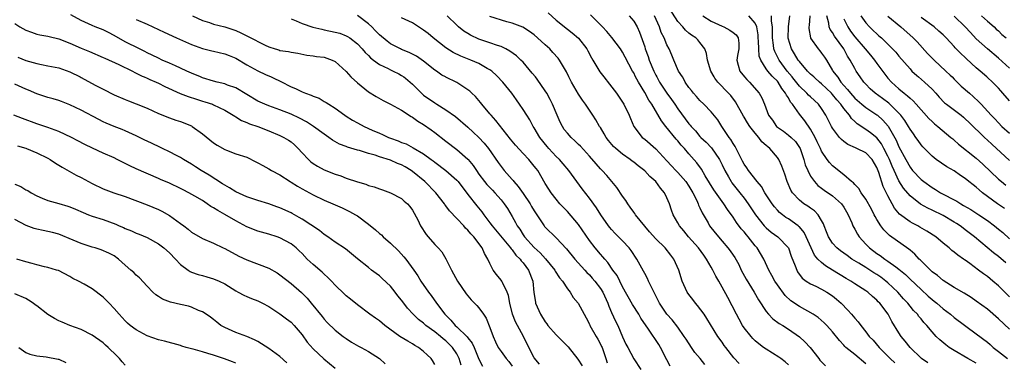
# Model space of a CAD drawing. Units: inches. Extents: x 2562000 to 2565000, y 1545000 to 1548000.
# Drawn here: x 2563260 to 2563438, y 1545380 to 1545442 of the extents above; entities that cross this region are included whole.
import ezdxf

# ---------------------------------------------------------------- set-up
doc = ezdxf.new("R2010")
doc.units = ezdxf.units.IN
doc.header["$MEASUREMENT"] = 0
doc.layers.add('LD25621545_2ft', color=135, linetype='Continuous')

msp = doc.modelspace()

# ---------------------------------------------------------------- linework, layer by layer
at = {"layer": 'LD25621545_2ft'}
for points, elevation in [([(2563433, 1545380.15), (2563431.47, 1545381), (2563429, 1545382.46), (2563428.11, 1545383), (2563427.47, 1545383.47), (2563426.38, 1545384.38), (2563425.76, 1545385), (2563425, 1545385.82), (2563424.04, 1545387), (2563423.52, 1545387.52), (2563423, 1545388.16), (2563422.61, 1545388.61), (2563422.33, 1545389), (2563421.66, 1545389.66), (2563421, 1545390.46), (2563420.58, 1545391), (2563419.81, 1545391.81), (2563418.77, 1545393), (2563417, 1545394.68), (2563416.62, 1545395), (2563415.7, 1545395.7), (2563415, 1545396.18), (2563414.48, 1545396.48), (2563413.72, 1545397), (2563413, 1545397.46), (2563411.77, 1545398.23), (2563410.49, 1545399), (2563409.61, 1545399.61), (2563409, 1545400.07), (2563408.45, 1545400.45), (2563407.78, 1545401), (2563407, 1545401.89), (2563406.27, 1545403), (2563405.91, 1545403.91), (2563405.45, 1545405), (2563405.35, 1545405.35), (2563405, 1545405.97), (2563404.38, 1545407), (2563403.71, 1545407.71), (2563403, 1545408.18), (2563402.54, 1545408.54), (2563401.8, 1545409), (2563401, 1545409.63), (2563399.75, 1545411), (2563399.46, 1545411.46), (2563398.78, 1545413), (2563398.34, 1545414.34), (2563397.8, 1545415.8), (2563397.28, 1545417), (2563397, 1545417.38), (2563395.62, 1545419), (2563395.28, 1545419.28), (2563395, 1545419.55), (2563394.21, 1545420.21), (2563393.66, 1545421), (2563393, 1545421.76), (2563392.04, 1545423), (2563391.62, 1545423.62), (2563391, 1545424.68), (2563390.87, 1545424.87), (2563389.45, 1545427.45), (2563388.57, 1545428.57), (2563388.18, 1545429), (2563386.24, 1545431), (2563385.7, 1545431.7), (2563385.56, 1545431.94), (2563384.96, 1545433), (2563384.34, 1545435), (2563384.18, 1545436.18), (2563383.87, 1545437), (2563383, 1545438.17), (2563382.63, 1545438.63), (2563382.24, 1545439), (2563381.49, 1545439.49), (2563381, 1545439.88), (2563380.4, 1545440.4), (2563379.88, 1545441), (2563379, 1545441.96), (2563377.05, 1545445)], 7782), ([(2563353.95, 1545379.95), (2563353, 1545381.1), (2563352.03, 1545383), (2563351.08, 1545385), (2563350, 1545387), (2563349.64, 1545387.64), (2563349.08, 1545389), (2563348.58, 1545391), (2563348.37, 1545392.37), (2563348.14, 1545393), (2563347.24, 1545394.76), (2563347.15, 1545395), (2563347, 1545395.2), (2563346.18, 1545396.18), (2563345.59, 1545397), (2563345, 1545398.17), (2563344.6, 1545399), (2563343.98, 1545399.98), (2563343.57, 1545401), (2563342.07, 1545403), (2563341.53, 1545403.53), (2563341, 1545404.22), (2563340.59, 1545404.59), (2563340.25, 1545405), (2563339, 1545406.34), (2563337.69, 1545407.69), (2563337, 1545408.65), (2563336.84, 1545408.84), (2563336.75, 1545409), (2563335.18, 1545411), (2563333.24, 1545413), (2563331, 1545414.81), (2563330.73, 1545415), (2563329.66, 1545415.66), (2563329, 1545416.03), (2563328.29, 1545416.29), (2563327, 1545416.9), (2563325, 1545417.5), (2563324.23, 1545417.77), (2563323, 1545418.08), (2563321.39, 1545418.61), (2563321, 1545418.7), (2563319.24, 1545419.24), (2563319, 1545419.35), (2563317.8, 1545419.8), (2563316.53, 1545420.53), (2563315.87, 1545421), (2563315, 1545421.56), (2563313.05, 1545423), (2563311.82, 1545423.82), (2563310.51, 1545424.51), (2563309, 1545425.2), (2563307, 1545426), (2563305, 1545426.72), (2563304.25, 1545427), (2563303, 1545427.55), (2563299, 1545429.97), (2563297.52, 1545430.48), (2563297, 1545430.7), (2563295.66, 1545431), (2563295, 1545431.17), (2563293, 1545431.78), (2563292.61, 1545431.94), (2563291, 1545432.6), (2563290.12, 1545433), (2563289, 1545433.54), (2563288.07, 1545433.93), (2563287, 1545434.43), (2563285.7, 1545435), (2563285, 1545435.32), (2563283.9, 1545435.9), (2563283, 1545436.32), (2563282.55, 1545436.55), (2563281.59, 1545437), (2563279, 1545438.32), (2563277, 1545439.44), (2563275.97, 1545439.97), (2563275, 1545440.45), (2563273.59, 1545441), (2563273, 1545441.25), (2563271, 1545442.16), (2563269.18, 1545443.18)], 7806), ([(2563291.15, 1545443), (2563293, 1545442.13), (2563294.24, 1545441.76), (2563295, 1545441.5), (2563297, 1545440.99), (2563298.5, 1545440.5), (2563299, 1545440.32), (2563299.94, 1545439.94), (2563301, 1545439.38), (2563301.27, 1545439.27), (2563302.59, 1545438.59), (2563303, 1545438.33), (2563304.33, 1545437.67), (2563305, 1545437.36), (2563306.16, 1545437), (2563306.82, 1545436.82), (2563307, 1545436.75), (2563308.55, 1545436.55), (2563309, 1545436.42), (2563310.23, 1545436.23), (2563311.87, 1545435.87), (2563313, 1545435.73), (2563313.62, 1545435.62), (2563315, 1545435.49), (2563316.47, 1545435), (2563317, 1545434.76), (2563319, 1545432.9), (2563319.82, 1545431.94), (2563319.88, 1545431.88), (2563321, 1545430.85), (2563323, 1545429.27), (2563324.41, 1545428.41), (2563325.69, 1545427.69), (2563327, 1545427.03), (2563329, 1545425.9), (2563330.76, 1545424.76), (2563331, 1545424.64), (2563331.94, 1545423.94), (2563333, 1545423.32), (2563334.35, 1545422.35), (2563335, 1545421.9), (2563337, 1545420.33), (2563339, 1545418.82), (2563341, 1545417.07), (2563341.06, 1545417), (2563341.93, 1545415.93), (2563342.54, 1545415), (2563343, 1545414.34), (2563344.01, 1545413), (2563344.46, 1545412.46), (2563345.43, 1545411.43), (2563345.85, 1545411), (2563347, 1545409.7), (2563347.58, 1545409), (2563348.15, 1545408.15), (2563349, 1545406.71), (2563349.61, 1545405.61), (2563349.9, 1545405), (2563350.38, 1545404.38), (2563351, 1545403.38), (2563351.26, 1545403), (2563353, 1545401.06), (2563354.09, 1545400.09), (2563355.05, 1545399.05), (2563356.73, 1545397), (2563356.82, 1545396.82), (2563357.59, 1545395.59), (2563358.1, 1545395), (2563359, 1545393.6), (2563359.48, 1545393), (2563360.06, 1545392.06), (2563360.98, 1545391), (2563362.38, 1545388.38), (2563363, 1545387.2), (2563363.08, 1545387), (2563364.21, 1545385), (2563364.51, 1545384.51), (2563365, 1545383.6), (2563365.19, 1545383.19), (2563365.27, 1545383), (2563365.97, 1545381), (2563366.2, 1545380.2)], 7802), ([(2563377.62, 1545379.62), (2563377, 1545380.77), (2563375.86, 1545383), (2563375.53, 1545383.53), (2563373.7, 1545386.3), (2563372.32, 1545388.32), (2563371.92, 1545389), (2563370.79, 1545390.79), (2563369, 1545393.97), (2563368.47, 1545395), (2563367.99, 1545395.99), (2563367.25, 1545397), (2563366.35, 1545398.35), (2563365.77, 1545399), (2563365.42, 1545399.42), (2563365, 1545399.87), (2563364.05, 1545401), (2563363, 1545402.35), (2563361, 1545405.24), (2563359, 1545407.57), (2563358.29, 1545408.29), (2563357.66, 1545409), (2563357, 1545409.81), (2563356.06, 1545411), (2563355.63, 1545411.63), (2563355, 1545412.65), (2563353.63, 1545415), (2563353.35, 1545415.35), (2563353, 1545415.82), (2563352.02, 1545417), (2563351, 1545418.06), (2563349.59, 1545419.59), (2563348.7, 1545420.7), (2563346.06, 1545424.06), (2563345.21, 1545425), (2563345, 1545425.28), (2563343.52, 1545427), (2563343.31, 1545427.31), (2563342.39, 1545428.39), (2563341.69, 1545429), (2563341.35, 1545429.35), (2563341, 1545429.63), (2563339, 1545430.92), (2563337, 1545431.9), (2563336.93, 1545431.94), (2563336.29, 1545432.29), (2563335.3, 1545433), (2563335, 1545433.19), (2563333, 1545434.81), (2563331.7, 1545435.7), (2563331, 1545436.08), (2563330.38, 1545436.38), (2563329, 1545436.91), (2563328.8, 1545437), (2563327, 1545437.92), (2563326.39, 1545438.39), (2563325, 1545439.57), (2563324.3, 1545440.3), (2563323.61, 1545441), (2563323, 1545441.54), (2563321, 1545443.03)], 7798), ([(2563390.08, 1545380.08), (2563389.14, 1545381.14), (2563387.66, 1545383), (2563387.38, 1545383.38), (2563387, 1545383.98), (2563386.23, 1545385), (2563384.26, 1545388.26), (2563383.78, 1545389), (2563382.57, 1545390.57), (2563382.18, 1545391), (2563381.68, 1545391.68), (2563381, 1545392.55), (2563380.68, 1545393), (2563379.8, 1545395), (2563379.18, 1545397), (2563378.29, 1545399), (2563377.7, 1545399.7), (2563376.68, 1545401), (2563375, 1545402.63), (2563373.89, 1545403.89), (2563371.34, 1545407), (2563371.22, 1545407.22), (2563371, 1545407.49), (2563370.39, 1545408.39), (2563369.93, 1545409), (2563369.59, 1545409.59), (2563369, 1545410.34), (2563367.95, 1545411.95), (2563366.13, 1545414.13), (2563365.33, 1545415), (2563365, 1545415.33), (2563364.2, 1545416.2), (2563363, 1545417.58), (2563361.39, 1545419.39), (2563361, 1545419.74), (2563360.37, 1545420.37), (2563359.67, 1545421), (2563359, 1545421.74), (2563358.45, 1545422.45), (2563358.11, 1545423), (2563357.73, 1545423.73), (2563357.14, 1545425), (2563356.29, 1545427), (2563355.88, 1545427.88), (2563355.26, 1545429), (2563355, 1545429.43), (2563353.53, 1545431.53), (2563353.22, 1545431.94), (2563352.65, 1545432.65), (2563351, 1545434.6), (2563350.61, 1545435), (2563349.77, 1545435.77), (2563348.61, 1545436.61), (2563347.88, 1545437), (2563347, 1545437.43), (2563346.37, 1545437.63), (2563345, 1545438.14), (2563343, 1545438.8), (2563341.49, 1545439.49), (2563341, 1545439.78), (2563340.25, 1545440.25), (2563339.32, 1545441), (2563339, 1545441.28), (2563337.23, 1545443)], 7794), ([(2563355.55, 1545443.55), (2563357, 1545442.2), (2563359, 1545440.57), (2563359.9, 1545439.9), (2563361, 1545438.95), (2563362.51, 1545437), (2563362.69, 1545436.69), (2563363.38, 1545435.38), (2563363.59, 1545435), (2563364.88, 1545432.88), (2563365.62, 1545431.94), (2563366.64, 1545430.64), (2563367.88, 1545429), (2563369, 1545427.36), (2563369.23, 1545427), (2563370.19, 1545425), (2563370.41, 1545424.41), (2563371.03, 1545423), (2563372.56, 1545421), (2563373, 1545420.66), (2563375, 1545418.95), (2563377, 1545416.77), (2563377.84, 1545415.84), (2563378.63, 1545415), (2563379, 1545414.63), (2563380.43, 1545413), (2563381, 1545412.17), (2563381.71, 1545411), (2563382.4, 1545409.6), (2563382.67, 1545409), (2563382.75, 1545408.75), (2563383, 1545408.24), (2563383.38, 1545407.38), (2563384.45, 1545405.55), (2563384.75, 1545405), (2563385.72, 1545403.72), (2563387, 1545402.21), (2563388.05, 1545401), (2563388.47, 1545400.47), (2563389, 1545399.69), (2563389.28, 1545399.28), (2563390, 1545398), (2563390.48, 1545397), (2563391.37, 1545395.37), (2563392.82, 1545393), (2563393.6, 1545391.6), (2563395, 1545389.51), (2563395.42, 1545389), (2563396.2, 1545388.2), (2563397.35, 1545387.35), (2563397.97, 1545387), (2563399, 1545386.33), (2563401, 1545384.93), (2563401.99, 1545383.99), (2563402.94, 1545383), (2563404.5, 1545381), (2563404.71, 1545380.71), (2563405.69, 1545379.69)], 7790), ([(2563413, 1545380.06), (2563411, 1545381.74), (2563409.41, 1545383), (2563409.2, 1545383.2), (2563409, 1545383.43), (2563408.23, 1545384.23), (2563407, 1545385.8), (2563405.93, 1545387), (2563405.47, 1545387.47), (2563404.41, 1545388.41), (2563403.46, 1545389), (2563401, 1545390.41), (2563399.46, 1545391.46), (2563398.4, 1545392.4), (2563397, 1545394.32), (2563396.55, 1545395), (2563396.02, 1545396.02), (2563395.43, 1545397), (2563394.54, 1545399), (2563393.36, 1545401), (2563393, 1545401.41), (2563391.74, 1545403), (2563391.39, 1545403.39), (2563391, 1545403.9), (2563390.48, 1545404.48), (2563389.61, 1545405.61), (2563389, 1545406.58), (2563387.98, 1545407.98), (2563387.32, 1545409), (2563387, 1545409.41), (2563385.49, 1545411.49), (2563383.96, 1545414.04), (2563383.26, 1545415.26), (2563382.43, 1545416.43), (2563381, 1545418), (2563380.17, 1545419), (2563379.62, 1545419.62), (2563379, 1545420.39), (2563378.71, 1545420.71), (2563376.82, 1545423), (2563376.02, 1545424.02), (2563374.29, 1545427), (2563373.76, 1545427.76), (2563373, 1545429.15), (2563371.85, 1545431), (2563371.55, 1545431.55), (2563371.36, 1545431.94), (2563371, 1545432.69), (2563370.81, 1545433), (2563369.49, 1545435.49), (2563369, 1545436.41), (2563368.6, 1545437), (2563367.06, 1545439.06), (2563366.14, 1545440.14), (2563365.37, 1545441), (2563363.19, 1545443.19)], 7788), ([(2563370.18, 1545443), (2563371, 1545442.03), (2563371.61, 1545441), (2563372.05, 1545440.05), (2563373, 1545437.36), (2563373.11, 1545437), (2563373.63, 1545435.63), (2563373.82, 1545435), (2563374.62, 1545433), (2563375, 1545432.24), (2563375.17, 1545431.94), (2563375.45, 1545431.45), (2563375.68, 1545431), (2563377, 1545429.01), (2563377.86, 1545427.86), (2563378.46, 1545427), (2563379, 1545426.2), (2563381, 1545423.46), (2563381.21, 1545423.21), (2563381.38, 1545423), (2563382.16, 1545422.16), (2563383, 1545421.18), (2563383.17, 1545421), (2563384.11, 1545420.11), (2563385.09, 1545419.09), (2563386.51, 1545417), (2563387, 1545416.02), (2563387.47, 1545415), (2563388.15, 1545413.85), (2563388.62, 1545413), (2563388.77, 1545412.77), (2563390.23, 1545411), (2563391, 1545409.99), (2563391.72, 1545409), (2563393.02, 1545407), (2563394.63, 1545405), (2563394.8, 1545404.8), (2563395, 1545404.62), (2563395.88, 1545403.88), (2563397.08, 1545403), (2563398.99, 1545401), (2563399.52, 1545399.52), (2563400.25, 1545397.75), (2563400.5, 1545397), (2563400.67, 1545396.67), (2563401.51, 1545395.51), (2563402.22, 1545395), (2563403, 1545394.48), (2563403.94, 1545394.06), (2563405, 1545393.53), (2563405.93, 1545393), (2563407, 1545392.33), (2563407.73, 1545391.73), (2563408.54, 1545391), (2563409.76, 1545389.76), (2563410.43, 1545389), (2563411, 1545388.28), (2563411.61, 1545387.61), (2563412.08, 1545387), (2563413, 1545385.84), (2563413.64, 1545385), (2563414.31, 1545384.31), (2563415.43, 1545383), (2563417.43, 1545381), (2563418.23, 1545380.23)], 7786), ([(2563424.23, 1545380.23), (2563423.11, 1545381), (2563423, 1545381.09), (2563421.04, 1545383), (2563420.15, 1545384.15), (2563419.42, 1545385), (2563419, 1545385.64), (2563417.71, 1545387.71), (2563417.04, 1545389), (2563415.54, 1545391), (2563415.26, 1545391.26), (2563415, 1545391.57), (2563414.21, 1545392.21), (2563413.36, 1545393), (2563413, 1545393.25), (2563411, 1545394.51), (2563410.28, 1545395), (2563409.46, 1545395.46), (2563407, 1545396.98), (2563405.74, 1545397.74), (2563405, 1545398.34), (2563404.33, 1545399), (2563403.72, 1545399.72), (2563403.09, 1545401), (2563402.23, 1545403), (2563401.82, 1545403.82), (2563401, 1545404.81), (2563400.91, 1545404.91), (2563400.79, 1545405), (2563399, 1545406.25), (2563398.54, 1545406.54), (2563397.93, 1545407), (2563397.41, 1545407.41), (2563397, 1545407.85), (2563396.46, 1545408.46), (2563396.04, 1545409), (2563394.72, 1545411), (2563394.12, 1545412.12), (2563393.32, 1545413), (2563391.78, 1545415), (2563391.49, 1545415.49), (2563391, 1545416.15), (2563390.72, 1545416.72), (2563390.08, 1545417.92), (2563389.56, 1545419), (2563389.36, 1545419.36), (2563389, 1545419.88), (2563388.61, 1545420.61), (2563388.3, 1545421), (2563386.97, 1545423), (2563386.2, 1545424.2), (2563385, 1545425.62), (2563383.67, 1545427), (2563383, 1545427.65), (2563382.39, 1545428.39), (2563381.83, 1545429), (2563381.47, 1545429.47), (2563381, 1545430.04), (2563380.3, 1545431), (2563379.87, 1545431.87), (2563379.82, 1545431.94), (2563379.11, 1545433), (2563378.29, 1545435), (2563377.88, 1545435.88), (2563377.4, 1545437), (2563377, 1545437.72), (2563376.49, 1545439), (2563375.99, 1545439.99), (2563375.66, 1545441), (2563374.77, 1545443)], 7784), ([(2563383.49, 1545443), (2563385, 1545442.03), (2563387, 1545441.12), (2563387.3, 1545441), (2563388.41, 1545440.41), (2563389, 1545439.98), (2563389.55, 1545439.55), (2563389.9, 1545439), (2563390.02, 1545438.02), (2563390.04, 1545437), (2563389.79, 1545435.79), (2563389.66, 1545435), (2563389.93, 1545434.07), (2563390.18, 1545433), (2563391.08, 1545431.94), (2563391.48, 1545431.48), (2563391.97, 1545431), (2563393.73, 1545429), (2563394.18, 1545428.18), (2563394.65, 1545427), (2563395.41, 1545425), (2563396.11, 1545424.11), (2563396.86, 1545423), (2563397, 1545422.87), (2563398.11, 1545422.11), (2563399, 1545421.43), (2563399.49, 1545421), (2563400.26, 1545420.26), (2563401, 1545419.18), (2563401.1, 1545419), (2563401.79, 1545417), (2563402.06, 1545416.06), (2563402.49, 1545415), (2563403, 1545414), (2563403.7, 1545413), (2563404.32, 1545412.32), (2563405, 1545411.84), (2563405.48, 1545411.48), (2563407, 1545410.41), (2563408.6, 1545409), (2563409, 1545408.38), (2563409.51, 1545407.51), (2563409.84, 1545407), (2563410.48, 1545405.52), (2563410.67, 1545405), (2563411, 1545404.42), (2563411.48, 1545403.48), (2563411.79, 1545403), (2563413, 1545401.71), (2563413.68, 1545401), (2563415, 1545400.02), (2563415.61, 1545399.61), (2563416.44, 1545399), (2563417, 1545398.64), (2563418.44, 1545397.56), (2563419, 1545397.16), (2563420.18, 1545396.18), (2563421, 1545395.37), (2563423, 1545393.46), (2563424.3, 1545392.3), (2563425, 1545391.67), (2563425.38, 1545391.38), (2563425.84, 1545391), (2563427, 1545390), (2563428.32, 1545389), (2563429, 1545388.43), (2563433, 1545385.47), (2563435, 1545383.96), (2563435.51, 1545383.51), (2563436.07, 1545383), (2563437, 1545382.25), (2563438.64, 1545381)], 7780), ([(2563439, 1545386.3), (2563437, 1545388.16), (2563435, 1545389.9), (2563433, 1545391.4), (2563432.05, 1545392.05), (2563430.82, 1545392.82), (2563429, 1545393.87), (2563427, 1545395.12), (2563426, 1545396), (2563425, 1545396.7), (2563424.68, 1545397), (2563423, 1545398.67), (2563422.84, 1545398.85), (2563422.67, 1545399), (2563421.89, 1545399.89), (2563421, 1545400.61), (2563420.8, 1545400.8), (2563417.28, 1545403.28), (2563416.25, 1545404.25), (2563415.72, 1545405), (2563415, 1545406.16), (2563414.68, 1545406.68), (2563414.54, 1545407), (2563414.02, 1545408.02), (2563413, 1545409.81), (2563412.14, 1545411), (2563411.74, 1545411.74), (2563411, 1545412.47), (2563410.76, 1545412.76), (2563410.43, 1545413), (2563409, 1545414.25), (2563407, 1545415.84), (2563406.44, 1545416.44), (2563406.03, 1545417), (2563405, 1545418.53), (2563404.79, 1545419), (2563404.2, 1545420.2), (2563403.85, 1545421), (2563403, 1545422.49), (2563401.99, 1545423.99), (2563401, 1545425.23), (2563399.74, 1545427), (2563399.39, 1545427.39), (2563399, 1545428.13), (2563398.63, 1545428.63), (2563398.5, 1545429), (2563397.83, 1545429.83), (2563397.12, 1545431), (2563397, 1545431.15), (2563396.16, 1545431.94), (2563396.05, 1545432.05), (2563395.3, 1545433), (2563395, 1545433.43), (2563393.99, 1545435), (2563393.72, 1545435.72), (2563393.62, 1545437), (2563393.59, 1545438.41), (2563393.55, 1545439), (2563393.53, 1545439.53), (2563393.27, 1545441), (2563393, 1545441.69), (2563391.86, 1545443)], 7778), ([(2563439, 1545392.15), (2563437, 1545394.13), (2563436.01, 1545395), (2563435, 1545395.81), (2563434.31, 1545396.31), (2563433.42, 1545397), (2563431.81, 1545398.19), (2563431, 1545398.77), (2563430.85, 1545398.85), (2563430.66, 1545399), (2563429.67, 1545399.67), (2563429, 1545400.26), (2563428.57, 1545400.57), (2563428.09, 1545401), (2563427, 1545401.88), (2563425.67, 1545403), (2563424.05, 1545404.05), (2563422.79, 1545404.79), (2563422.42, 1545405), (2563421.46, 1545405.46), (2563421, 1545405.73), (2563419.11, 1545407.11), (2563418.2, 1545408.2), (2563417, 1545410.46), (2563416.14, 1545412.14), (2563415.35, 1545414.66), (2563415, 1545415.54), (2563414.13, 1545417), (2563413, 1545418.21), (2563411.37, 1545419), (2563411.11, 1545419.11), (2563409.73, 1545419.73), (2563409, 1545420.28), (2563408.6, 1545420.6), (2563408.27, 1545421), (2563407, 1545422.65), (2563406.79, 1545423), (2563405.76, 1545425), (2563405, 1545426.23), (2563404.47, 1545427), (2563403, 1545428.33), (2563402.66, 1545428.66), (2563402.35, 1545429), (2563401, 1545430.26), (2563399.8, 1545431.8), (2563399.69, 1545431.94), (2563398.8, 1545433), (2563397.3, 1545435), (2563396.52, 1545436.52), (2563396.39, 1545437), (2563396.33, 1545437.67), (2563396.13, 1545439), (2563396.13, 1545440.13), (2563396.1, 1545441), (2563395.95, 1545442.05), (2563395.96, 1545443)], 7776), ([(2563438.32, 1545398.32), (2563437, 1545399.48), (2563436.13, 1545400.13), (2563432.68, 1545403), (2563431, 1545404.3), (2563430.59, 1545404.59), (2563430.07, 1545405), (2563429.42, 1545405.42), (2563429, 1545405.69), (2563427, 1545406.88), (2563425, 1545407.84), (2563424.2, 1545408.2), (2563422.9, 1545408.9), (2563421, 1545410.43), (2563419.84, 1545411.84), (2563419, 1545413.13), (2563418.11, 1545415), (2563417.77, 1545415.77), (2563417.28, 1545417), (2563417, 1545417.61), (2563416.28, 1545419), (2563415.83, 1545419.83), (2563415, 1545420.9), (2563413.84, 1545421.84), (2563413, 1545422.45), (2563411.45, 1545423.45), (2563411, 1545423.88), (2563410.4, 1545424.4), (2563410.03, 1545425), (2563409, 1545426.26), (2563408.49, 1545427), (2563407.78, 1545427.78), (2563407, 1545428.78), (2563406.79, 1545429), (2563405, 1545430.69), (2563404.6, 1545431), (2563403.78, 1545431.78), (2563403.59, 1545431.94), (2563403, 1545432.46), (2563402.47, 1545433), (2563401, 1545434.71), (2563400.78, 1545435), (2563400.13, 1545436.13), (2563399.56, 1545437), (2563398.98, 1545438.98), (2563399, 1545441), (2563399.23, 1545443)], 7774), ([(2563402.9, 1545443), (2563402.73, 1545441.27), (2563402.69, 1545441), (2563402.7, 1545440.7), (2563402.98, 1545439), (2563403, 1545438.96), (2563404.39, 1545437), (2563404.68, 1545436.68), (2563405, 1545436.27), (2563405.53, 1545435.53), (2563405.87, 1545435), (2563407, 1545433.13), (2563407.06, 1545433), (2563407.91, 1545431.94), (2563407.92, 1545431.92), (2563408.47, 1545431), (2563409, 1545430.39), (2563409.69, 1545429.69), (2563410.21, 1545429), (2563411, 1545428.12), (2563412.27, 1545427), (2563413, 1545426.39), (2563415, 1545425.1), (2563415.12, 1545425), (2563416.11, 1545424.11), (2563417.03, 1545423.03), (2563418.51, 1545420.51), (2563419, 1545419.32), (2563420.22, 1545417), (2563421, 1545415.6), (2563421.48, 1545415), (2563423, 1545413.38), (2563423.48, 1545413), (2563425, 1545411.93), (2563425.59, 1545411.59), (2563426.53, 1545411), (2563429.46, 1545409.46), (2563430.18, 1545409), (2563430.71, 1545408.71), (2563431.98, 1545407.98), (2563433.48, 1545407), (2563435, 1545405.94), (2563436.28, 1545405), (2563437, 1545404.42), (2563437.77, 1545403.77), (2563439, 1545402.65)], 7772), ([(2563438.12, 1545408.12), (2563436.83, 1545409), (2563434.13, 1545411), (2563433.5, 1545411.5), (2563433, 1545411.97), (2563432.4, 1545412.4), (2563431.65, 1545413), (2563431, 1545413.54), (2563430.12, 1545414.12), (2563429, 1545414.93), (2563427.68, 1545415.68), (2563425.76, 1545417), (2563425, 1545417.58), (2563423.31, 1545419.31), (2563423, 1545419.66), (2563422.45, 1545420.45), (2563422.08, 1545421), (2563421.62, 1545421.62), (2563421, 1545422.52), (2563420.73, 1545423), (2563420.05, 1545424.05), (2563419.34, 1545425), (2563419, 1545425.37), (2563417.19, 1545427.19), (2563416.04, 1545428.04), (2563414.68, 1545429), (2563413.8, 1545429.8), (2563413, 1545430.61), (2563412.63, 1545431), (2563411.99, 1545431.94), (2563411.27, 1545433), (2563411, 1545433.44), (2563410.16, 1545435), (2563409.69, 1545435.69), (2563409.01, 1545437), (2563407.34, 1545439.34), (2563407, 1545439.96), (2563406.55, 1545440.55), (2563406.38, 1545441), (2563406.32, 1545441.68), (2563405.94, 1545443)], 7770), ([(2563412.09, 1545443), (2563413, 1545441.72), (2563413.67, 1545441), (2563414.36, 1545440.36), (2563415, 1545439.72), (2563415.39, 1545439.39), (2563415.82, 1545439), (2563417.86, 1545437), (2563418.41, 1545436.4), (2563419, 1545435.69), (2563421, 1545433.38), (2563421.36, 1545433), (2563422.21, 1545432.21), (2563422.53, 1545431.94), (2563423.62, 1545431), (2563425, 1545429.7), (2563425.66, 1545429), (2563426.29, 1545428.29), (2563427.27, 1545427.27), (2563427.6, 1545427), (2563430.27, 1545425), (2563430.68, 1545424.68), (2563431, 1545424.39), (2563431.69, 1545423.69), (2563434.46, 1545421), (2563435, 1545420.51), (2563435.78, 1545419.78), (2563439, 1545416.84)], 7766), ([(2563433.96, 1545443), (2563435, 1545442.03), (2563436.2, 1545441), (2563436.61, 1545440.61), (2563437, 1545440.29), (2563437.64, 1545439.64), (2563438.4, 1545439)], 7758), ([(2563259, 1545441.59), (2563259.92, 1545441), (2563261, 1545440.43), (2563262.04, 1545440.04), (2563263, 1545439.7), (2563263.55, 1545439.55), (2563265, 1545439.3), (2563265.23, 1545439.23), (2563267, 1545438.82), (2563269, 1545438.04), (2563271, 1545437.16), (2563272.55, 1545436.55), (2563275, 1545435.48), (2563275.31, 1545435.31), (2563277.82, 1545434.18), (2563280.31, 1545433), (2563280.75, 1545432.75), (2563281, 1545432.65), (2563282.08, 1545432.08), (2563282.43, 1545431.94), (2563283, 1545431.71), (2563283.48, 1545431.48), (2563284.59, 1545431), (2563285, 1545430.81), (2563286.19, 1545430.19), (2563288.97, 1545428.97), (2563290.38, 1545428.38), (2563291.89, 1545427.89), (2563293, 1545427.55), (2563293.43, 1545427.43), (2563294.79, 1545427), (2563295, 1545426.92), (2563297, 1545425.94), (2563298.56, 1545425), (2563298.82, 1545424.82), (2563299, 1545424.72), (2563300.04, 1545424.04), (2563301, 1545423.67), (2563301.46, 1545423.46), (2563303, 1545422.96), (2563305, 1545422.2), (2563307, 1545421.36), (2563307.73, 1545421), (2563308.52, 1545420.52), (2563309, 1545420.19), (2563309.65, 1545419.65), (2563310.31, 1545419), (2563311, 1545418.23), (2563312.16, 1545417), (2563312.59, 1545416.59), (2563313, 1545416.29), (2563313.78, 1545415.78), (2563315, 1545415.13), (2563317, 1545414.34), (2563318.02, 1545414.02), (2563319, 1545413.65), (2563321, 1545412.94), (2563322.52, 1545412.52), (2563323, 1545412.3), (2563324.07, 1545412.07), (2563325, 1545411.7), (2563325.53, 1545411.53), (2563327, 1545410.96), (2563329, 1545409.92), (2563329.48, 1545409.48), (2563330.05, 1545409), (2563330.51, 1545408.51), (2563331, 1545407.85), (2563331.92, 1545406.07), (2563332.45, 1545405), (2563333.46, 1545403.46), (2563333.83, 1545403), (2563335, 1545401.65), (2563335.62, 1545401), (2563336.28, 1545400.28), (2563337.04, 1545399.04), (2563338.03, 1545397), (2563339.1, 1545395), (2563340.7, 1545392.7), (2563341, 1545392.31), (2563341.62, 1545391.62), (2563342.61, 1545390.61), (2563343, 1545390.17), (2563343.85, 1545389), (2563344.32, 1545388.32), (2563345, 1545386.63), (2563345.58, 1545385), (2563346.01, 1545384.01), (2563346.51, 1545383), (2563347, 1545382.28), (2563347.94, 1545381), (2563348.43, 1545380.43), (2563349, 1545379.61)], 7808), ([(2563281, 1545442.35), (2563283, 1545441.47), (2563286.03, 1545440.03), (2563288.29, 1545439), (2563291, 1545437.82), (2563293, 1545437.11), (2563294.69, 1545436.69), (2563295, 1545436.6), (2563297, 1545436.14), (2563297.8, 1545435.8), (2563299, 1545435.34), (2563301, 1545434.16), (2563303, 1545433.06), (2563304.38, 1545432.38), (2563305.38, 1545431.94), (2563305.77, 1545431.77), (2563307.13, 1545431.13), (2563309, 1545430.15), (2563309.82, 1545429.82), (2563311, 1545429.24), (2563311.6, 1545429), (2563312.64, 1545428.64), (2563313, 1545428.45), (2563314.08, 1545428.08), (2563315, 1545427.52), (2563315.34, 1545427.34), (2563315.83, 1545427), (2563317, 1545426.29), (2563318.74, 1545425), (2563319, 1545424.83), (2563320.13, 1545424.13), (2563321, 1545423.63), (2563322.21, 1545423), (2563323.66, 1545422.34), (2563325, 1545421.76), (2563325.54, 1545421.54), (2563326.61, 1545421), (2563327, 1545420.85), (2563328.38, 1545420.38), (2563329, 1545420.09), (2563329.81, 1545419.81), (2563331.12, 1545419.12), (2563333, 1545418.02), (2563334.36, 1545417), (2563334.74, 1545416.74), (2563335, 1545416.52), (2563337, 1545415.03), (2563339, 1545413.26), (2563339.22, 1545413), (2563341, 1545410.65), (2563342.61, 1545408.61), (2563343.52, 1545407.52), (2563343.88, 1545407), (2563345, 1545405.55), (2563345.39, 1545405), (2563348.74, 1545401), (2563348.83, 1545400.83), (2563349, 1545400.67), (2563349.7, 1545399.7), (2563350.44, 1545399), (2563350.66, 1545398.66), (2563351, 1545398.31), (2563352, 1545397), (2563352.78, 1545395), (2563352.95, 1545392.95), (2563353.21, 1545391.21), (2563353.25, 1545391), (2563354.14, 1545389), (2563355, 1545387.61), (2563355.28, 1545387.28), (2563355.48, 1545387), (2563357, 1545385.28), (2563359.13, 1545383.13), (2563360.91, 1545380.91), (2563361.66, 1545379.66)], 7804), ([(2563309, 1545442.43), (2563309.93, 1545442.07), (2563311, 1545441.6), (2563312.93, 1545440.93), (2563314.56, 1545440.56), (2563315, 1545440.48), (2563317, 1545440.07), (2563317.83, 1545439.83), (2563319, 1545439.38), (2563319.25, 1545439.25), (2563319.63, 1545439), (2563321, 1545437.91), (2563321.86, 1545437), (2563322.39, 1545436.39), (2563323, 1545435.83), (2563323.41, 1545435.41), (2563323.94, 1545435), (2563325, 1545434.22), (2563326.55, 1545433.45), (2563327, 1545433.2), (2563327.47, 1545433), (2563328.48, 1545432.48), (2563329, 1545432.21), (2563329.41, 1545431.94), (2563329.73, 1545431.73), (2563330.58, 1545431), (2563331, 1545430.62), (2563332.6, 1545429), (2563332.81, 1545428.81), (2563333, 1545428.66), (2563335, 1545427.23), (2563335.39, 1545427), (2563337, 1545425.97), (2563338.76, 1545424.76), (2563341, 1545422.83), (2563341.96, 1545421.96), (2563342.99, 1545420.99), (2563343.97, 1545419.97), (2563344.74, 1545419), (2563346.48, 1545416.48), (2563347, 1545415.76), (2563347.59, 1545415), (2563349, 1545413.37), (2563349.18, 1545413.18), (2563349.29, 1545413), (2563350.12, 1545412.12), (2563351, 1545410.87), (2563352.28, 1545409), (2563352.53, 1545408.53), (2563353, 1545407.73), (2563354.8, 1545405), (2563354.89, 1545404.89), (2563355, 1545404.76), (2563357, 1545402.81), (2563358.85, 1545400.85), (2563360.38, 1545399), (2563362.17, 1545397), (2563362.55, 1545396.55), (2563363, 1545396.11), (2563363.52, 1545395.52), (2563363.96, 1545395), (2563365, 1545393.64), (2563365.4, 1545393), (2563366.31, 1545391), (2563366.48, 1545390.48), (2563367, 1545389.31), (2563367.73, 1545387.73), (2563368.11, 1545387), (2563369, 1545384.95), (2563369.61, 1545383.61), (2563369.92, 1545383), (2563371, 1545380.92), (2563372.32, 1545379)], 7800), ([(2563383.9, 1545379.9), (2563383.01, 1545381), (2563382.07, 1545382.07), (2563381.44, 1545383), (2563380.48, 1545384.48), (2563380.16, 1545385), (2563379, 1545386.69), (2563377.97, 1545387.97), (2563377, 1545389.05), (2563375.7, 1545391), (2563374.32, 1545393.68), (2563373.71, 1545395), (2563373.49, 1545395.49), (2563373, 1545396.4), (2563372.8, 1545396.8), (2563371.57, 1545399), (2563370.53, 1545400.53), (2563370.18, 1545401), (2563369, 1545402.29), (2563367.64, 1545403.64), (2563367, 1545404.31), (2563366.68, 1545404.68), (2563366.43, 1545405), (2563365.08, 1545407), (2563364.28, 1545408.28), (2563363, 1545409.99), (2563361.69, 1545411.69), (2563359.25, 1545415), (2563358.23, 1545416.23), (2563357.57, 1545417), (2563357, 1545417.57), (2563355.63, 1545419), (2563355.34, 1545419.34), (2563354.02, 1545421), (2563353, 1545422.73), (2563352.82, 1545423), (2563352.19, 1545424.19), (2563351.65, 1545425), (2563351, 1545426.07), (2563350.37, 1545427), (2563349.78, 1545427.78), (2563348.93, 1545429), (2563347.33, 1545431), (2563347.17, 1545431.17), (2563346.45, 1545431.94), (2563346.2, 1545432.2), (2563345.31, 1545433), (2563345, 1545433.22), (2563344.52, 1545433.48), (2563343, 1545434.37), (2563341.56, 1545435), (2563339.71, 1545435.71), (2563338.35, 1545436.35), (2563337, 1545437.22), (2563334.75, 1545439), (2563333.8, 1545439.8), (2563333, 1545440.43), (2563332.09, 1545441), (2563331, 1545441.71), (2563329, 1545442.64)], 7796), ([(2563399, 1545379.83), (2563398.42, 1545380.42), (2563397.61, 1545381), (2563397.27, 1545381.27), (2563395, 1545382.68), (2563394.52, 1545383), (2563393.65, 1545383.65), (2563393, 1545384.21), (2563392.59, 1545384.59), (2563392.24, 1545385), (2563391, 1545386.56), (2563390.72, 1545387), (2563390.1, 1545388.1), (2563389.61, 1545389), (2563388.02, 1545392.02), (2563387, 1545393.93), (2563386.4, 1545395), (2563385.87, 1545395.87), (2563385.34, 1545397), (2563385, 1545397.55), (2563384.19, 1545399), (2563383.69, 1545399.69), (2563382.71, 1545401), (2563380.92, 1545403), (2563380.07, 1545404.07), (2563379.28, 1545405), (2563379, 1545405.55), (2563378.14, 1545407), (2563377.82, 1545407.82), (2563377.46, 1545409), (2563377, 1545410.09), (2563376.6, 1545411), (2563375.83, 1545411.83), (2563375.01, 1545413), (2563373.92, 1545413.92), (2563373, 1545414.96), (2563371.83, 1545415.83), (2563371, 1545416.5), (2563370.71, 1545416.71), (2563370.36, 1545417), (2563369, 1545417.96), (2563367.76, 1545419), (2563367.38, 1545419.38), (2563366.45, 1545420.45), (2563366.03, 1545421), (2563365.67, 1545421.67), (2563365, 1545422.77), (2563364.83, 1545423), (2563364.18, 1545424.18), (2563363.6, 1545425), (2563363, 1545425.95), (2563362.3, 1545427), (2563361.72, 1545427.72), (2563361, 1545428.84), (2563359.77, 1545431), (2563359.5, 1545431.5), (2563359.28, 1545431.94), (2563358.84, 1545432.84), (2563357.57, 1545435), (2563357.32, 1545435.32), (2563356.38, 1545436.38), (2563355.81, 1545437), (2563355, 1545437.76), (2563353.62, 1545439), (2563353, 1545439.54), (2563352.17, 1545440.17), (2563350.92, 1545440.92), (2563349, 1545441.68), (2563348.07, 1545441.93), (2563345, 1545442.85)], 7792), ([(2563409, 1545442.46), (2563409.75, 1545441), (2563410.25, 1545440.25), (2563411, 1545439.21), (2563412.91, 1545437), (2563413.87, 1545435.87), (2563414.57, 1545435), (2563415, 1545434.38), (2563416.43, 1545432.43), (2563416.83, 1545431.94), (2563417, 1545431.74), (2563417.65, 1545431), (2563419, 1545429.81), (2563419.95, 1545429), (2563420.55, 1545428.55), (2563421, 1545428.09), (2563421.6, 1545427.6), (2563422.14, 1545427), (2563424.41, 1545424.42), (2563425, 1545423.85), (2563425.45, 1545423.45), (2563426.04, 1545423), (2563428.4, 1545421), (2563428.72, 1545420.72), (2563429, 1545420.5), (2563429.79, 1545419.79), (2563433, 1545417.27), (2563434.18, 1545416.18), (2563437, 1545413.47), (2563437.54, 1545413), (2563438.35, 1545412.35)], 7768), ([(2563417, 1545442.93), (2563419.33, 1545441), (2563421.56, 1545439), (2563422.27, 1545438.27), (2563424.19, 1545436.19), (2563425.36, 1545435), (2563427.51, 1545433), (2563428.27, 1545432.27), (2563428.6, 1545431.94), (2563429, 1545431.53), (2563430.28, 1545430.28), (2563431.74, 1545429), (2563432.43, 1545428.43), (2563433.46, 1545427.46), (2563433.86, 1545427), (2563435.69, 1545425), (2563436.34, 1545424.34), (2563437, 1545423.64), (2563437.64, 1545423), (2563439, 1545421.79)], 7764), ([(2563439, 1545427.6), (2563437.79, 1545429), (2563437.41, 1545429.41), (2563437, 1545429.88), (2563435.91, 1545431), (2563435, 1545431.84), (2563434.89, 1545431.94), (2563433.71, 1545433), (2563433, 1545433.61), (2563431.21, 1545435.21), (2563431, 1545435.43), (2563430.18, 1545436.18), (2563429.19, 1545437.19), (2563429, 1545437.42), (2563427.53, 1545439), (2563427, 1545439.53), (2563426.24, 1545440.24), (2563425.36, 1545441), (2563423, 1545442.71)], 7762), ([(2563439, 1545433.52), (2563437, 1545435.36), (2563435, 1545437.02), (2563433, 1545438.85), (2563431.95, 1545439.95), (2563431.01, 1545441), (2563429, 1545442.93)], 7760), ([(2563259.54, 1545435.54), (2563261, 1545434.94), (2563263, 1545434.35), (2563263.83, 1545434.17), (2563265, 1545433.97), (2563267, 1545433.57), (2563269, 1545432.88), (2563270.83, 1545431.94), (2563271, 1545431.85), (2563273.56, 1545430.44), (2563275, 1545429.7), (2563277, 1545428.71), (2563279, 1545427.83), (2563279.59, 1545427.59), (2563281, 1545427.07), (2563283, 1545426.27), (2563285, 1545425.35), (2563287, 1545424.54), (2563288.14, 1545424.14), (2563289, 1545423.85), (2563291, 1545423.07), (2563291.12, 1545423), (2563293, 1545421.63), (2563295, 1545420), (2563295.62, 1545419.62), (2563297, 1545418.81), (2563297.33, 1545418.67), (2563299, 1545418.05), (2563301, 1545417.4), (2563302.61, 1545416.61), (2563303, 1545416.42), (2563303.89, 1545415.89), (2563305, 1545415.29), (2563305.48, 1545415), (2563307, 1545414.21), (2563308.82, 1545413), (2563309, 1545412.91), (2563310.16, 1545412.16), (2563311, 1545411.71), (2563313, 1545410.59), (2563315, 1545409.62), (2563316.54, 1545409), (2563318.27, 1545408.27), (2563319, 1545407.92), (2563319.61, 1545407.61), (2563320.67, 1545407), (2563321, 1545406.79), (2563323, 1545405.32), (2563324.29, 1545404.29), (2563325, 1545403.64), (2563325.35, 1545403.35), (2563325.7, 1545403), (2563327, 1545401.84), (2563328.45, 1545400.45), (2563329.41, 1545399.41), (2563329.76, 1545399), (2563331.23, 1545397), (2563331.94, 1545395.94), (2563332.51, 1545395), (2563333.86, 1545393), (2563334.37, 1545392.37), (2563335.3, 1545391), (2563336.83, 1545389), (2563337.94, 1545387.94), (2563338.71, 1545387), (2563339, 1545386.75), (2563340.9, 1545384.9), (2563341, 1545384.74), (2563341.78, 1545383.78), (2563342.11, 1545383), (2563342.4, 1545382.4), (2563343, 1545380.89), (2563343.62, 1545379.62)], 7810), ([(2563339.77, 1545379.77), (2563339.43, 1545381), (2563339, 1545381.82), (2563338.23, 1545383), (2563337.62, 1545383.62), (2563337, 1545384.19), (2563336.54, 1545384.54), (2563336.02, 1545385), (2563335, 1545385.83), (2563333.41, 1545387), (2563333, 1545387.37), (2563332.07, 1545388.07), (2563331.11, 1545389), (2563330.09, 1545390.09), (2563329.4, 1545391), (2563329, 1545391.54), (2563328.34, 1545392.34), (2563327.84, 1545393), (2563327, 1545394.08), (2563325.5, 1545395.5), (2563325, 1545395.94), (2563324.38, 1545396.38), (2563323.55, 1545397), (2563323, 1545397.44), (2563321.04, 1545399.04), (2563319.95, 1545399.95), (2563318.84, 1545400.84), (2563317, 1545402.03), (2563315.64, 1545403), (2563315, 1545403.41), (2563314.13, 1545404.13), (2563311, 1545406.18), (2563310.5, 1545406.5), (2563309.22, 1545407.22), (2563309, 1545407.33), (2563307, 1545408.25), (2563306.43, 1545408.43), (2563305, 1545408.96), (2563303, 1545409.59), (2563301, 1545410.27), (2563299, 1545411.17), (2563297.89, 1545411.89), (2563297, 1545412.37), (2563296.63, 1545412.63), (2563294.17, 1545414.17), (2563292.76, 1545415), (2563291.7, 1545415.7), (2563291, 1545416.14), (2563289.54, 1545417), (2563289, 1545417.35), (2563288.3, 1545417.7), (2563287, 1545418.4), (2563285.76, 1545419), (2563285.26, 1545419.26), (2563283.88, 1545419.88), (2563283, 1545420.32), (2563282.53, 1545420.53), (2563281, 1545421.31), (2563279, 1545422.2), (2563278.43, 1545422.43), (2563277, 1545422.97), (2563275.58, 1545423.58), (2563275, 1545423.84), (2563274.22, 1545424.22), (2563271, 1545425.93), (2563269, 1545426.92), (2563267.49, 1545427.49), (2563267, 1545427.66), (2563265.97, 1545427.97), (2563265, 1545428.23), (2563263, 1545428.88), (2563261.53, 1545429.53), (2563261, 1545429.75), (2563259, 1545430.65)], 7812), ([(2563335, 1545379.9), (2563334.62, 1545380.62), (2563334.38, 1545381), (2563333.65, 1545381.65), (2563333, 1545382.28), (2563332.07, 1545383), (2563331.38, 1545383.38), (2563331, 1545383.63), (2563330.11, 1545384.11), (2563328.71, 1545385), (2563325.96, 1545387), (2563325, 1545387.8), (2563324.3, 1545388.3), (2563323.24, 1545389), (2563321, 1545390.69), (2563319.76, 1545391.76), (2563319, 1545392.34), (2563318.66, 1545392.66), (2563317, 1545394.27), (2563316.33, 1545395), (2563315.68, 1545395.68), (2563315, 1545396.25), (2563314.62, 1545396.62), (2563313, 1545398.01), (2563311.95, 1545399), (2563311, 1545399.98), (2563310.48, 1545400.48), (2563309.91, 1545401), (2563309, 1545401.73), (2563307, 1545402.82), (2563306.48, 1545403), (2563305, 1545403.48), (2563303, 1545404.05), (2563301, 1545404.85), (2563299, 1545405.9), (2563297.03, 1545407.03), (2563295.75, 1545407.75), (2563295, 1545408.26), (2563294.51, 1545408.51), (2563293.83, 1545409), (2563293, 1545409.56), (2563291.6, 1545410.4), (2563290.52, 1545411), (2563289.49, 1545411.49), (2563289, 1545411.76), (2563287, 1545412.71), (2563285.38, 1545413.38), (2563285, 1545413.57), (2563281, 1545415.29), (2563279.84, 1545415.84), (2563279, 1545416.27), (2563278.5, 1545416.5), (2563277.56, 1545417), (2563277, 1545417.28), (2563275, 1545418.16), (2563273.07, 1545419.07), (2563271.71, 1545419.71), (2563270.41, 1545420.41), (2563269.27, 1545421), (2563267, 1545422.05), (2563265, 1545422.79), (2563263, 1545423.46), (2563260.4, 1545424.4), (2563258.85, 1545425)], 7814), ([(2563259.48, 1545419.48), (2563261, 1545419.05), (2563261.13, 1545419), (2563263, 1545418.2), (2563265, 1545417.25), (2563265.44, 1545417), (2563266.37, 1545416.37), (2563267, 1545416), (2563267.59, 1545415.59), (2563270.15, 1545414.15), (2563271, 1545413.72), (2563273, 1545412.64), (2563275, 1545411.7), (2563276.92, 1545411), (2563279, 1545410.3), (2563283, 1545408.78), (2563285, 1545407.97), (2563285.65, 1545407.65), (2563287, 1545406.85), (2563289, 1545405.4), (2563289.59, 1545405), (2563290.41, 1545404.41), (2563291, 1545403.88), (2563293, 1545402.7), (2563295, 1545401.86), (2563296.73, 1545401), (2563297, 1545400.88), (2563299.54, 1545399.54), (2563301, 1545398.84), (2563305, 1545397.32), (2563306.49, 1545396.49), (2563307, 1545396.16), (2563309, 1545394.6), (2563310.92, 1545392.92), (2563311.9, 1545391.9), (2563312.62, 1545391), (2563314.62, 1545388.62), (2563315, 1545388.09), (2563315.53, 1545387.53), (2563317, 1545386.13), (2563318.45, 1545385), (2563319, 1545384.61), (2563319.97, 1545383.97), (2563321.23, 1545383.23), (2563321.67, 1545383), (2563323, 1545382.24), (2563325.02, 1545381), (2563326.04, 1545380.04)], 7816), ([(2563259, 1545412.52), (2563260.09, 1545412.09), (2563261, 1545411.54), (2563261.38, 1545411.38), (2563261.97, 1545411), (2563263, 1545410.42), (2563263.99, 1545410.01), (2563265, 1545409.56), (2563266.96, 1545409.04), (2563268.59, 1545408.59), (2563269, 1545408.46), (2563270.03, 1545408.03), (2563271.4, 1545407.4), (2563272.33, 1545407), (2563273, 1545406.73), (2563275, 1545406.12), (2563277.3, 1545405.3), (2563277.91, 1545405), (2563278.68, 1545404.68), (2563279, 1545404.52), (2563280.11, 1545404.11), (2563281, 1545403.67), (2563281.51, 1545403.51), (2563283, 1545402.87), (2563285, 1545401.77), (2563286.01, 1545401), (2563287, 1545400.13), (2563288.11, 1545399), (2563289, 1545398), (2563290.37, 1545397), (2563290.74, 1545396.74), (2563291, 1545396.64), (2563292.2, 1545396.2), (2563293, 1545396), (2563293.76, 1545395.76), (2563295, 1545395.43), (2563295.99, 1545395), (2563297, 1545394.51), (2563299, 1545393.22), (2563299.45, 1545393), (2563300.45, 1545392.45), (2563301, 1545392.2), (2563301.86, 1545391.86), (2563303, 1545391.45), (2563303.87, 1545391), (2563305, 1545390.4), (2563307, 1545389.11), (2563308.18, 1545388.18), (2563309, 1545387.59), (2563309.57, 1545387), (2563311, 1545385.28), (2563311.94, 1545383.94), (2563313, 1545382.76), (2563314.92, 1545380.92), (2563317, 1545379.23)], 7818), ([(2563308.24, 1545380.24), (2563307, 1545381.34), (2563305, 1545382.81), (2563303.68, 1545383.68), (2563303, 1545384.05), (2563302.4, 1545384.4), (2563300.98, 1545384.98), (2563299, 1545385.7), (2563297, 1545386.6), (2563296.31, 1545387), (2563295.55, 1545387.55), (2563295, 1545388.03), (2563294.45, 1545388.45), (2563293.28, 1545389.28), (2563293, 1545389.44), (2563292.29, 1545389.71), (2563291, 1545390.29), (2563290.45, 1545390.45), (2563289, 1545390.8), (2563287.17, 1545391.17), (2563285.72, 1545391.72), (2563285, 1545392.19), (2563284.52, 1545392.52), (2563283.99, 1545393), (2563283, 1545394.08), (2563281.58, 1545395.58), (2563281, 1545396.09), (2563280.54, 1545396.54), (2563280.04, 1545397), (2563279, 1545397.9), (2563277.79, 1545399), (2563277, 1545399.55), (2563276.05, 1545400.05), (2563274.67, 1545400.67), (2563273.57, 1545401), (2563273, 1545401.15), (2563271, 1545401.8), (2563269.58, 1545402.42), (2563267, 1545403.5), (2563265.82, 1545403.82), (2563264.18, 1545404.18), (2563263, 1545404.41), (2563262.53, 1545404.53), (2563261.06, 1545405.06), (2563259, 1545406.12)], 7820), ([(2563299, 1545380.16), (2563298.41, 1545380.41), (2563296.96, 1545380.96), (2563295, 1545381.63), (2563293.93, 1545381.93), (2563293, 1545382.22), (2563291.31, 1545382.69), (2563291, 1545382.75), (2563290.04, 1545383), (2563289.25, 1545383.25), (2563289, 1545383.36), (2563286.11, 1545384.11), (2563285, 1545384.36), (2563283, 1545385.11), (2563281, 1545386.21), (2563279.91, 1545387), (2563279.41, 1545387.41), (2563279, 1545387.79), (2563277.88, 1545389), (2563277, 1545390.02), (2563276.12, 1545391), (2563275.56, 1545391.56), (2563275, 1545392.11), (2563273, 1545393.58), (2563271.58, 1545394.42), (2563270.52, 1545395), (2563269.5, 1545395.5), (2563269, 1545395.82), (2563266.9, 1545396.9), (2563266.59, 1545397), (2563265, 1545397.47), (2563264.42, 1545397.58), (2563263, 1545397.94), (2563262.18, 1545398.18), (2563261, 1545398.48), (2563259.38, 1545399)], 7822), ([(2563279, 1545379.81), (2563278.42, 1545380.42), (2563277.97, 1545381), (2563277.46, 1545381.46), (2563275.94, 1545383), (2563275.43, 1545383.43), (2563275, 1545383.83), (2563273, 1545385.23), (2563271, 1545386.23), (2563268.99, 1545387), (2563267.58, 1545387.58), (2563267, 1545387.82), (2563266.21, 1545388.21), (2563264.97, 1545388.97), (2563263, 1545390.51), (2563262.71, 1545390.71), (2563262.32, 1545391), (2563261.53, 1545391.53), (2563261, 1545391.84), (2563259, 1545392.71)], 7824), ([(2563259.74, 1545383), (2563261, 1545382.09), (2563261.77, 1545381.77), (2563263, 1545381.48), (2563264.67, 1545381.33), (2563266.89, 1545380.89), (2563267, 1545380.86), (2563268.28, 1545380.28)], 7826)]:
    msp.add_lwpolyline(points, dxfattribs=dict(at, elevation=elevation))

doc.saveas('drawing.dxf')
